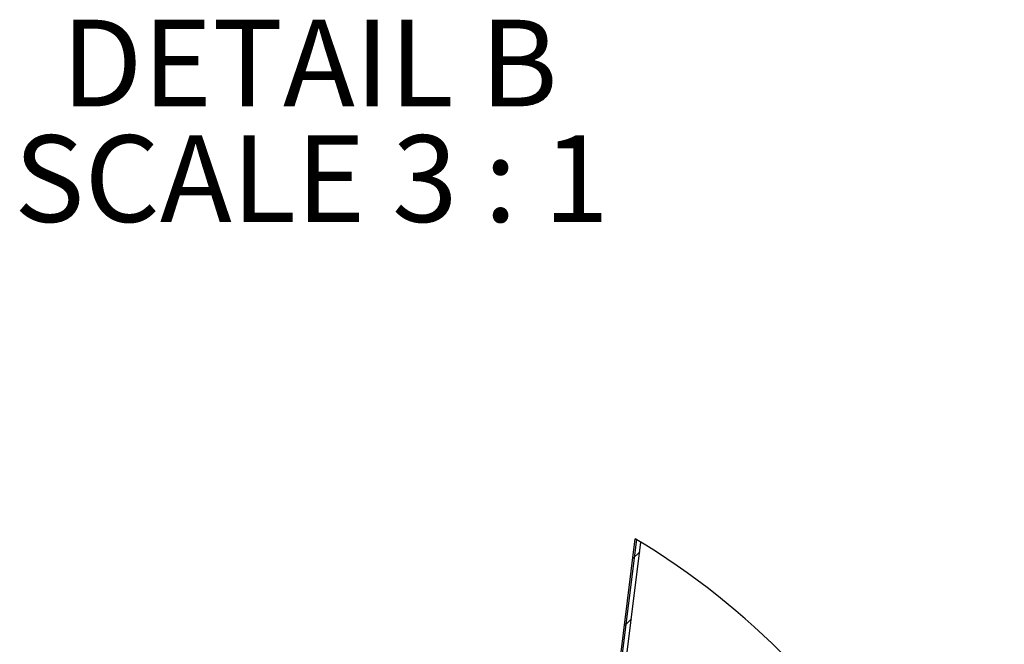
# Model space of a CAD drawing. Extents: x 2 to 154, y 1 to 99.
# Drawn here: x 18 to 32, y 59 to 69 of the extents above; entities that cross this region are included whole.
import ezdxf

# ---------------------------------------------------------------- set-up
doc = ezdxf.new("R2010")
doc.units = 0
doc.header["$MEASUREMENT"] = 0
doc.linetypes.add('SLD-SOLID', pattern=[0])
doc.layers.get('0').update_dxf_attribs({"linetype": 'CONTINUOUS'})
doc.styles.add('SLDTEXTSTYLE0', font='GOTHIC.TTF', dxfattribs={"width": 0.913})

# ---------------------------------------------------------------- blocks, each defined once
blk = doc.blocks.new('SW_NOTE_12')
at = {"color": 0, "linetype": 'SLD-SOLID', "attachment_point": 2, "style": 'SLDTEXTSTYLE0'}
for s, insert, char_height in [('DETAIL B ', (3.621, 1.663), 1.3021), ('SCALE 3 : 1', (3.651, -0.073), 1.30208)]:
    blk.add_mtext(s, dxfattribs=dict(at, insert=insert, char_height=char_height))
blk = doc.blocks.new('SW_HATCH_1')
at = {"color": 0, "linetype": 'SLD-SOLID'}
for p, q in [((-0.566, 11.558), (-0.673, 11.451)), ((-0.691, 10.549), (-0.798, 10.442))]:
    blk.add_line(p, q, dxfattribs=at)

msp = doc.modelspace()

# ---------------------------------------------------------------- linework, layer by layer
at = {"color": 7, "linetype": 'SLD-SOLID'}
msp.add_line((26.957617, 60.792417), (25.711334, 50.813663), dxfattribs=at)
at = {"color": 7, "linetype": 'SLD-SOLID', "flags": 128}
for points in [[(25.694106, 50.797646), (26.647356, 58.454451), (26.939327, 60.803387)], [(25.786392, 50.786147), (26.731469, 58.377241), (27.026487, 60.750688)]]:
    msp.add_lwpolyline(points, dxfattribs=at)
at = {"color": 7, "linetype": 'SLD-SOLID'}
msp.add_arc((21.081439, 51.016549), 11.406009, 359.9999913, 59.0974724, dxfattribs=at)

# ---------------------------------------------------------------- block references
for name, p in [('SW_NOTE_12', (18.42538, 66.937683)), ('SW_HATCH_1', (27.574382, 49.051045))]:
    msp.add_blockref(name, p, dxfattribs=at)

doc.saveas('drawing.dxf')
